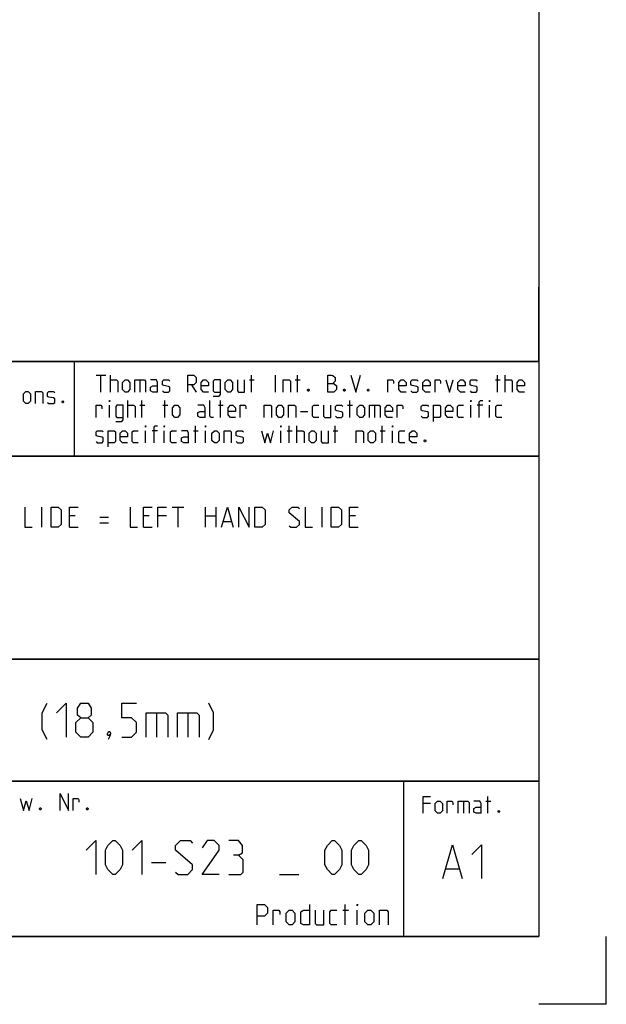
# Model space of a CAD drawing. Extents: x 0 to 1016, y 0 to 594.
# Drawn here: x 754 to 841, y 0 to 146 of the extents above; entities that cross this region are included whole.
import ezdxf

# ---------------------------------------------------------------- set-up
doc = ezdxf.new("R2010")
doc.units = 0
doc.header["$LTSCALE"] = 46.255
doc.header["$MEASUREMENT"] = 0
doc.layers.get('0').update_dxf_attribs({"linetype": 'CONTINUOUS'})

msp = doc.modelspace()

# ---------------------------------------------------------------- linework, layer by layer
at = {"color": 4, "linetype": 'Continuous'}
for p, q in [((831, 584), (831, 10)), ((831, 95.00004), (635, 95.00004)), ((762.36837, 81.03187), (762.3867, 94.89629)), ((831, 81.00004), (635, 81.00004)), ((831, 51.00004), (635, 51.00004)), ((831, 33.00004), (635, 33.00004)), ((811, 32.52144), (811, 10)), ((831, 10), (10, 10))]:
    msp.add_line(p, q, dxfattribs=at)
at = {"color": 2, "linetype": 'Continuous'}
for p, q in [((831, 95), (831, 106)), ((635, 95), (831, 95)), ((831, 95), (812, 95)), ((831, 95), (831, 10)), ((635, 81), (831, 81)), ((635, 51), (831, 51)), ((635, 33), (831, 33)), ((811, 33), (811, 10)), ((635, 10), (831, 10)), ((841, 0), (841, 10)), ((841, 0), (831, 0))]:
    msp.add_line(p, q, dxfattribs=at)
at = {"color": 5, "linetype": 'Continuous'}
for p, q in [((765.55177, 92.99876), (766.98035, 92.99876)), ((766.26608, 90.49876), (766.26608, 92.99876)), ((767.69466, 90.49876), (767.69466, 92.99876)), ((772.0399, 92.28447), (772.0399, 90.49876)), ((788.23038, 92.28447), (788.94465, 92.28447)), ((788.528, 90.49876), (788.528, 92.99876)), ((792.09942, 90.49876), (792.09942, 92.99876)), ((795.01608, 92.28447), (795.73034, 92.28447)), ((795.31369, 90.49876), (795.31369, 92.99876)), ((824.59942, 92.28447), (825.31369, 92.28447)), ((824.89704, 90.49876), (824.89704, 92.99876)), ((826.028, 90.49876), (826.028, 92.99876)), ((779.65895, 91.5702), (780.37321, 90.49876)), ((770.25416, 86.74877), (770.25416, 89.24876)), ((772.33751, 86.74877), (772.33751, 89.24876)), ((775.73036, 86.74877), (775.73036, 89.24876)), ((783.94464, 86.74877), (783.94464, 89.24876)), ((803.05177, 86.74877), (803.05177, 89.24876)), ((767.51609, 86.74877), (767.51609, 88.53448)), ((772.0399, 88.53448), (772.75416, 88.53448)), ((775.43275, 88.53448), (776.14701, 88.53448)), ((783.64702, 88.53448), (784.36129, 88.53448)), ((795.78989, 87.64162), (796.86131, 87.64162)), ((802.75416, 88.53448), (803.46848, 88.53448)), ((806.74229, 88.53448), (806.74229, 86.74877)), ((820.96845, 86.74877), (820.96845, 88.53448)), ((822.75419, 88.53448), (821.92084, 88.53448)), ((823.70653, 86.74877), (823.70653, 88.53448)), ((772.8732, 82.99876), (772.8732, 84.78448)), ((774.65894, 84.78448), (773.82559, 84.78448)), ((775.61133, 82.99876), (775.61133, 84.78448)), ((779.95656, 84.78448), (780.67083, 84.78448)), ((780.25418, 82.99876), (780.25418, 85.49877)), ((781.74225, 82.99876), (781.74225, 84.78448)), ((792.87323, 82.99876), (792.87323, 84.78448)), ((793.82562, 84.78448), (794.53988, 84.78448)), ((794.12323, 82.99876), (794.12323, 85.49877)), ((795.25415, 82.99876), (795.25415, 85.49877)), ((800.61131, 84.78448), (801.32558, 84.78448)), ((800.90893, 82.99876), (800.90893, 85.49877)), ((807.57559, 84.78448), (808.2899, 84.78448)), ((807.8732, 82.99876), (807.8732, 85.49877)), ((809.36133, 82.99876), (809.36133, 84.78448)), ((823.49725, 28.23516), (823.49725, 30.73516)), ((814.98536, 29.66373), (813.91394, 29.66373)), ((819.86628, 30.02088), (819.86628, 28.23516)), ((823.19964, 30.02088), (823.9139, 30.02088)), ((802.38571, 11.75), (802.38571, 14.75)), ((802.02855, 13.89286), (802.88572, 13.89286)), ((804.17145, 11.75), (804.17145, 13.89286))]:
    msp.add_line(p, q, dxfattribs=at)
at = {"color": 7, "linetype": 'Continuous'}
for p, q in [((757.54286, 70.5), (757.54286, 73.5)), ((776.82858, 73.5), (778.54287, 73.5)), ((777.6857, 70.5), (777.6857, 73.5)), ((781.75713, 70.5), (781.75713, 73.5)), ((783.25717, 73.5), (783.25717, 70.5)), ((798.9714, 70.5), (798.9714, 73.5)), ((762.47142, 72.21429), (761.6143, 72.21429)), ((766.1143, 71.99999), (767.39998, 71.99999)), ((773.40001, 72.21429), (772.54284, 72.21429)), ((775.97141, 72.21429), (774.68573, 72.21429)), ((781.75713, 72.21429), (783.25717, 72.21429)), ((784.39999, 71.35714), (785.54287, 71.35714)), ((803.90001, 72.21429), (803.04284, 72.21429)), ((761.6143, 70.5), (762.89998, 70.5)), ((766.1143, 71.14285), (767.39998, 71.14285)), ((772.54284, 70.5), (773.82856, 70.5)), ((803.04284, 70.5), (804.32857, 70.5))]:
    msp.add_line(p, q, dxfattribs=at)
at = {"color": 1, "linetype": 'Continuous'}
for p, q in [((774.48811, 43.07143), (774.48811, 39.5)), ((779.13096, 43.07143), (779.13096, 39.5)), ((773.74284, 20.97322), (775.88574, 20.97322)), ((792.67145, 19.1875), (795.52856, 19.1875)), ((817.30201, 20.01377), (819.20679, 20.01377))]:
    msp.add_line(p, q, dxfattribs=at)
at = {"color": 5, "linetype": 'Continuous'}
for points in [[(767.69466, 92.28447), (768.58751, 92.28447), (768.76609, 92.10591), (768.76609, 90.49876)], [(769.48035, 90.85591), (769.48035, 91.92733), (769.83751, 92.28447), (770.19467, 92.28447), (770.55177, 91.92733), (770.55177, 90.85591), (770.19467, 90.49876), (769.83751, 90.49876), (769.48035, 90.85591)], [(771.26609, 90.49876), (771.26609, 92.28447), (772.69467, 92.28447), (772.8732, 92.10591), (772.8732, 90.49876)], [(774.65894, 90.49876), (774.65894, 91.92733), (774.48036, 92.28447), (773.58752, 92.28447)], [(775.3732, 90.67734), (775.55178, 90.49876), (776.2661, 90.49876), (776.44463, 90.67734), (776.44463, 91.21305), (776.2661, 91.3321), (775.55178, 91.45115), (775.3732, 91.5702), (775.3732, 92.10591), (775.55178, 92.28447), (776.2661, 92.28447), (776.44463, 92.10591)], [(779.12321, 90.49876), (779.12321, 92.99876), (780.01605, 92.99876), (780.37321, 92.64162), (780.37321, 91.92733), (780.01605, 91.5702), (779.12321, 91.5702)], [(782.15895, 90.49876), (781.44463, 90.49876), (781.08753, 90.85591), (781.08753, 91.92733), (781.44463, 92.28447), (781.80179, 92.28447), (782.15895, 91.92733), (782.15895, 91.39162), (781.08753, 91.39162)], [(782.87322, 89.90352), (783.76606, 89.90352), (783.94464, 90.14162), (783.94464, 92.28447), (783.05179, 92.28447), (782.87322, 92.10591), (782.87322, 90.67734), (783.05179, 90.49876), (783.94464, 90.49876)], [(784.65895, 90.85591), (784.65895, 91.92733), (785.01606, 92.28447), (785.37322, 92.28447), (785.73038, 91.92733), (785.73038, 90.85591), (785.37322, 90.49876), (785.01606, 90.49876), (784.65895, 90.85591)], [(786.44464, 92.28447), (786.44464, 90.67734), (786.62322, 90.49876), (787.51607, 90.49876), (787.51607, 92.28447)], [(793.23034, 90.49876), (793.23034, 92.28447), (794.12323, 92.28447), (794.30181, 92.10591), (794.30181, 90.49876)], [(799.83751, 90.49876), (799.83751, 92.99876), (800.37324, 92.99876), (800.55177, 92.93923), (800.90893, 92.64162), (800.90893, 92.10591), (800.55177, 91.74876)], [(799.83751, 91.74876), (800.73035, 91.74876), (801.08751, 91.39162), (801.08751, 90.85591), (800.73035, 90.49876), (799.83751, 90.49876)], [(803.23035, 92.99876), (803.94467, 90.49876), (804.65893, 92.99876)], [(808.70655, 90.49876), (808.70655, 92.28447), (809.42082, 92.28447), (809.53991, 92.10591), (809.53991, 91.74876)], [(811.38514, 90.49876), (810.67082, 90.49876), (810.31371, 90.85591), (810.31371, 91.92733), (810.67082, 92.28447), (811.02798, 92.28447), (811.38514, 91.92733), (811.38514, 91.39162), (810.31371, 91.39162)], [(812.0994, 90.67734), (812.27798, 90.49876), (812.99225, 90.49876), (813.17083, 90.67734), (813.17083, 91.21305), (812.99225, 91.3321), (812.27798, 91.45115), (812.0994, 91.5702), (812.0994, 92.10591), (812.27798, 92.28447), (812.99225, 92.28447), (813.17083, 92.10591)], [(814.95656, 90.49876), (814.24225, 90.49876), (813.88514, 90.85591), (813.88514, 91.92733), (814.24225, 92.28447), (814.59941, 92.28447), (814.95656, 91.92733), (814.95656, 91.39162), (813.88514, 91.39162)], [(815.67083, 90.49876), (815.67083, 92.28447), (816.38515, 92.28447), (816.50418, 92.10591), (816.50418, 91.74876)], [(817.27799, 92.28447), (817.81368, 90.49876), (818.34941, 92.28447)], [(820.1351, 90.49876), (819.42084, 90.49876), (819.06368, 90.85591), (819.06368, 91.92733), (819.42084, 92.28447), (819.77799, 92.28447), (820.1351, 91.92733), (820.1351, 91.39162), (819.06368, 91.39162)], [(820.84942, 90.67734), (821.028, 90.49876), (821.74226, 90.49876), (821.92084, 90.67734), (821.92084, 91.21305), (821.74226, 91.3321), (821.028, 91.45115), (820.84942, 91.5702), (820.84942, 92.10591), (821.028, 92.28447), (821.74226, 92.28447), (821.92084, 92.10591)], [(826.028, 92.28447), (826.92085, 92.28447), (827.09943, 92.10591), (827.09943, 90.49876)], [(828.88511, 90.49876), (828.17085, 90.49876), (827.81369, 90.85591), (827.81369, 91.92733), (828.17085, 92.28447), (828.52796, 92.28447), (828.88511, 91.92733), (828.88511, 91.39162), (827.81369, 91.39162)], [(754.80351, 89.14606), (754.80351, 90.21748), (755.16066, 90.57463), (755.51777, 90.57463), (755.87493, 90.21748), (755.87493, 89.14606), (755.51777, 88.78891), (755.16066, 88.78891), (754.80351, 89.14606)], [(756.58919, 88.78891), (756.58919, 90.57463), (757.48209, 90.57463), (757.66062, 90.39606), (757.66062, 88.78891)], [(758.37493, 88.96748), (758.55351, 88.78891), (759.26778, 88.78891), (759.44636, 88.96748), (759.44636, 89.5032), (759.26778, 89.62224), (758.55351, 89.74129), (758.37493, 89.86034), (758.37493, 90.39606), (758.55351, 90.57463), (759.26778, 90.57463), (759.44636, 90.39606)], [(774.65894, 90.49876), (773.94462, 90.49876), (773.58752, 90.67734), (773.58752, 91.21305), (773.94462, 91.39162), (774.65894, 91.39162)], [(796.98034, 90.91542), (797.03989, 90.79638), (797.03989, 90.73686), (796.98034, 90.61781), (796.86131, 90.61781), (796.80176, 90.73686), (796.80176, 90.79638), (796.86131, 90.91542), (796.98034, 90.91542)], [(802.33751, 90.91542), (802.39705, 90.79638), (802.39705, 90.73686), (802.33751, 90.61781), (802.21847, 90.61781), (802.15893, 90.73686), (802.15893, 90.79638), (802.21847, 90.91542), (802.33751, 90.91542)], [(805.84939, 90.91542), (805.90894, 90.79638), (805.90894, 90.73686), (805.84939, 90.61781), (805.73036, 90.61781), (805.67081, 90.73686), (805.67081, 90.79638), (805.73036, 90.91542), (805.84939, 90.91542)], [(760.69636, 89.20558), (760.7559, 89.08653), (760.7559, 89.02701), (760.69636, 88.90796), (760.57732, 88.90796), (760.51778, 89.02701), (760.51778, 89.08653), (760.57732, 89.20558), (760.69636, 89.20558)], [(767.51609, 89.07019), (767.51609, 89.24876), (767.57558, 89.24876), (767.51609, 89.07019)], [(782.93276, 86.74877), (782.5756, 86.74877), (782.39702, 86.92733), (782.39702, 89.24876)], [(820.96845, 89.07019), (820.96845, 89.24876), (821.028, 89.24876), (820.96845, 89.07019)], [(822.21845, 86.74877), (822.21845, 89.07019), (822.39703, 89.24876), (822.75419, 89.24876)], [(823.70653, 89.07019), (823.70653, 89.24876), (823.76607, 89.24876), (823.70653, 89.07019)], [(765.55177, 86.74877), (765.55177, 88.53448), (766.26608, 88.53448), (766.38512, 88.3559), (766.38512, 87.99876)], [(768.46847, 86.15353), (769.36132, 86.15353), (769.5399, 86.39162), (769.5399, 88.53448), (768.64705, 88.53448), (768.46847, 88.3559), (768.46847, 86.92733), (768.64705, 86.74877), (769.5399, 86.74877)], [(770.25416, 88.53448), (771.147, 88.53448), (771.32558, 88.3559), (771.32558, 86.74877)], [(776.86133, 87.1059), (776.86133, 88.17734), (777.21843, 88.53448), (777.57559, 88.53448), (777.93275, 88.17734), (777.93275, 87.1059), (777.57559, 86.74877), (777.21843, 86.74877), (776.86133, 87.1059)], [(781.68276, 86.74877), (781.68276, 88.17734), (781.50418, 88.53448), (780.61133, 88.53448)], [(781.68276, 86.74877), (780.96844, 86.74877), (780.61133, 86.92733), (780.61133, 87.46305), (780.96844, 87.64162), (781.68276, 87.64162)], [(786.14703, 86.74877), (785.43276, 86.74877), (785.0756, 87.1059), (785.0756, 88.17734), (785.43276, 88.53448), (785.78987, 88.53448), (786.14703, 88.17734), (786.14703, 87.64162), (785.0756, 87.64162)], [(786.86129, 86.74877), (786.86129, 88.53448), (787.57561, 88.53448), (787.69464, 88.3559), (787.69464, 87.99876)], [(790.43272, 86.74877), (790.43272, 88.53448), (791.32561, 88.53448), (791.50419, 88.3559), (791.50419, 86.74877)], [(792.21846, 87.1059), (792.21846, 88.17734), (792.57562, 88.53448), (792.93272, 88.53448), (793.28988, 88.17734), (793.28988, 87.1059), (792.93272, 86.74877), (792.57562, 86.74877), (792.21846, 87.1059)], [(794.00415, 86.74877), (794.00415, 88.53448), (794.89704, 88.53448), (795.07562, 88.3559), (795.07562, 86.74877)], [(798.46847, 86.74877), (797.75415, 86.74877), (797.57562, 86.92733), (797.57562, 88.3559), (797.75415, 88.53448), (798.46847, 88.53448)], [(799.18273, 88.53448), (799.18273, 86.92733), (799.36131, 86.74877), (800.25416, 86.74877), (800.25416, 88.53448)], [(800.96847, 86.92733), (801.14705, 86.74877), (801.86132, 86.74877), (802.03989, 86.92733), (802.03989, 87.46305), (801.86132, 87.58209), (801.14705, 87.70114), (800.96847, 87.82019), (800.96847, 88.3559), (801.14705, 88.53448), (801.86132, 88.53448), (802.03989, 88.3559)], [(804.18274, 87.1059), (804.18274, 88.17734), (804.5399, 88.53448), (804.89701, 88.53448), (805.25416, 88.17734), (805.25416, 87.1059), (804.89701, 86.74877), (804.5399, 86.74877), (804.18274, 87.1059)], [(805.96848, 86.74877), (805.96848, 88.53448), (807.39701, 88.53448), (807.57559, 88.3559), (807.57559, 86.74877)], [(809.36133, 86.74877), (808.64701, 86.74877), (808.2899, 87.1059), (808.2899, 88.17734), (808.64701, 88.53448), (809.00417, 88.53448), (809.36133, 88.17734), (809.36133, 87.64162), (808.2899, 87.64162)], [(810.07559, 86.74877), (810.07559, 88.53448), (810.78991, 88.53448), (810.90894, 88.3559), (810.90894, 87.99876)], [(813.64702, 86.92733), (813.8256, 86.74877), (814.53986, 86.74877), (814.71844, 86.92733), (814.71844, 87.46305), (814.53986, 87.58209), (813.8256, 87.70114), (813.64702, 87.82019), (813.64702, 88.3559), (813.8256, 88.53448), (814.53986, 88.53448), (814.71844, 88.3559)], [(815.43276, 86.15353), (815.43276, 88.53448), (816.3256, 88.53448), (816.50418, 88.3559), (816.50418, 86.92733), (816.3256, 86.74877), (815.43276, 86.74877)], [(818.28987, 86.74877), (817.5756, 86.74877), (817.21845, 87.1059), (817.21845, 88.17734), (817.5756, 88.53448), (817.93276, 88.53448), (818.28987, 88.17734), (818.28987, 87.64162), (817.21845, 87.64162)], [(819.89703, 86.74877), (819.18276, 86.74877), (819.00418, 86.92733), (819.00418, 88.3559), (819.18276, 88.53448), (819.89703, 88.53448)], [(825.55181, 86.74877), (824.83749, 86.74877), (824.65891, 86.92733), (824.65891, 88.3559), (824.83749, 88.53448), (825.55181, 88.53448)], [(765.55177, 83.17733), (765.73035, 82.99876), (766.44466, 82.99876), (766.62324, 83.17733), (766.62324, 83.71305), (766.44466, 83.8321), (765.73035, 83.95115), (765.55177, 84.07019), (765.55177, 84.60591), (765.73035, 84.78448), (766.44466, 84.78448), (766.62324, 84.60591)], [(767.33751, 82.40352), (767.33751, 84.78448), (768.23035, 84.78448), (768.40893, 84.60591), (768.40893, 83.17733), (768.23035, 82.99876), (767.33751, 82.99876)], [(770.19467, 82.99876), (769.48035, 82.99876), (769.12319, 83.35591), (769.12319, 84.42733), (769.48035, 84.78448), (769.83751, 84.78448), (770.19467, 84.42733), (770.19467, 83.89162), (769.12319, 83.89162)], [(771.80178, 82.99876), (771.08751, 82.99876), (770.90893, 83.17733), (770.90893, 84.60591), (771.08751, 84.78448), (771.80178, 84.78448)], [(772.8732, 85.32019), (772.8732, 85.49877), (772.93274, 85.49877), (772.8732, 85.32019)], [(774.1232, 82.99876), (774.1232, 85.32019), (774.30178, 85.49877), (774.65894, 85.49877)], [(775.61133, 85.32019), (775.61133, 85.49877), (775.67082, 85.49877), (775.61133, 85.32019)], [(777.45656, 82.99876), (776.74224, 82.99876), (776.56371, 83.17733), (776.56371, 84.60591), (776.74224, 84.78448), (777.45656, 84.78448)], [(779.24224, 82.99876), (779.24224, 84.42733), (779.06372, 84.78448), (778.17082, 84.78448)], [(781.74225, 85.32019), (781.74225, 85.49877), (781.80179, 85.49877), (781.74225, 85.32019)], [(782.69464, 83.35591), (782.69464, 84.42733), (783.05179, 84.78448), (783.40895, 84.78448), (783.76606, 84.42733), (783.76606, 83.35591), (783.40895, 82.99876), (783.05179, 82.99876), (782.69464, 83.35591)], [(784.48038, 82.99876), (784.48038, 84.78448), (785.37322, 84.78448), (785.5518, 84.60591), (785.5518, 82.99876)], [(786.26606, 83.17733), (786.44464, 82.99876), (787.15896, 82.99876), (787.33749, 83.17733), (787.33749, 83.71305), (787.15896, 83.8321), (786.44464, 83.95115), (786.26606, 84.07019), (786.26606, 84.60591), (786.44464, 84.78448), (787.15896, 84.78448), (787.33749, 84.60591)], [(790.01607, 84.78448), (790.49226, 82.99876), (790.90891, 84.42733), (791.32561, 82.99876), (791.80181, 84.78448)], [(792.87323, 85.32019), (792.87323, 85.49877), (792.93272, 85.49877), (792.87323, 85.32019)], [(795.25415, 84.78448), (796.14704, 84.78448), (796.32562, 84.60591), (796.32562, 82.99876)], [(797.03989, 83.35591), (797.03989, 84.42733), (797.39705, 84.78448), (797.75415, 84.78448), (798.11131, 84.42733), (798.11131, 83.35591), (797.75415, 82.99876), (797.39705, 82.99876), (797.03989, 83.35591)], [(798.82557, 84.78448), (798.82557, 83.17733), (799.00415, 82.99876), (799.89705, 82.99876), (799.89705, 84.78448)], [(804.00416, 82.99876), (804.00416, 84.78448), (804.89701, 84.78448), (805.07558, 84.60591), (805.07558, 82.99876)], [(805.7899, 83.35591), (805.7899, 84.42733), (806.14701, 84.78448), (806.50417, 84.78448), (806.86132, 84.42733), (806.86132, 83.35591), (806.50417, 82.99876), (806.14701, 82.99876), (805.7899, 83.35591)], [(809.36133, 85.32019), (809.36133, 85.49877), (809.42082, 85.49877), (809.36133, 85.32019)], [(811.20656, 82.99876), (810.49224, 82.99876), (810.31371, 83.17733), (810.31371, 84.60591), (810.49224, 84.78448), (811.20656, 84.78448)], [(812.99225, 82.99876), (812.27798, 82.99876), (811.92082, 83.35591), (811.92082, 84.42733), (812.27798, 84.78448), (812.63514, 84.78448), (812.99225, 84.42733), (812.99225, 83.89162), (811.92082, 83.89162)], [(779.24224, 82.99876), (778.52798, 82.99876), (778.17082, 83.17733), (778.17082, 83.71305), (778.52798, 83.89162), (779.24224, 83.89162)], [(814.24225, 83.41543), (814.30179, 83.29638), (814.30179, 83.23686), (814.24225, 83.11781), (814.12321, 83.11781), (814.06367, 83.23686), (814.06367, 83.29638), (814.12321, 83.41543), (814.24225, 83.41543)], [(760.22422, 28.63515), (760.22422, 31.13515), (761.47422, 28.63515), (761.47422, 31.13515)], [(813.91394, 28.23516), (813.91394, 30.73516), (814.98536, 30.73516)], [(754.33137, 30.42086), (754.80756, 28.63515), (755.22421, 30.06372), (755.64086, 28.63515), (756.11705, 30.42086)], [(762.18849, 28.63515), (762.18849, 30.42086), (762.9028, 30.42086), (763.02184, 30.24229), (763.02184, 29.88515)], [(815.69963, 28.5923), (815.69963, 29.66373), (816.05678, 30.02088), (816.41394, 30.02088), (816.77105, 29.66373), (816.77105, 28.5923), (816.41394, 28.23516), (816.05678, 28.23516), (815.69963, 28.5923)], [(817.48536, 28.23516), (817.48536, 30.02088), (818.19963, 30.02088), (818.31867, 29.8423), (818.31867, 29.48516)], [(819.09247, 28.23516), (819.09247, 30.02088), (820.52105, 30.02088), (820.69963, 29.8423), (820.69963, 28.23516)], [(822.48537, 28.23516), (822.48537, 29.66373), (822.30679, 30.02088), (821.4139, 30.02088)], [(822.48537, 28.23516), (821.77106, 28.23516), (821.4139, 28.41373), (821.4139, 28.94945), (821.77106, 29.12802), (822.48537, 29.12802)], [(757.36706, 29.05181), (757.4266, 28.93277), (757.4266, 28.87325), (757.36706, 28.7542), (757.24802, 28.7542), (757.18848, 28.87325), (757.18848, 28.93277), (757.24802, 29.05181), (757.36706, 29.05181)], [(764.33133, 29.05181), (764.39087, 28.93277), (764.39087, 28.87325), (764.33133, 28.7542), (764.2123, 28.7542), (764.15275, 28.87325), (764.15275, 28.93277), (764.2123, 29.05181), (764.33133, 29.05181)], [(825.1639, 28.65183), (825.22345, 28.53278), (825.22345, 28.47325), (825.1639, 28.3542), (825.04487, 28.3542), (824.98533, 28.47325), (824.98533, 28.53278), (825.04487, 28.65183), (825.1639, 28.65183)], [(789.38573, 11.75), (789.38573, 14.75), (790.45715, 14.75), (790.88571, 14.32143), (790.88571, 13.46429), (790.45715, 13.03571), (789.38573, 13.03571)], [(797.1, 14.75), (797.1, 11.75), (796.24288, 11.75), (795.81427, 11.96428), (795.81427, 13.67857), (796.24288, 13.89286), (797.1, 13.89286)], [(804.17145, 14.53571), (804.17145, 14.75), (804.24285, 14.75), (804.17145, 14.53571)], [(791.74288, 11.75), (791.74288, 13.89286), (792.6, 13.89286), (792.74285, 13.67857), (792.74285, 13.25)], [(793.67142, 12.17857), (793.67142, 13.46429), (794.09998, 13.89286), (794.52859, 13.89286), (794.95715, 13.46429), (794.95715, 12.17857), (794.52859, 11.75), (794.09998, 11.75), (793.67142, 12.17857)], [(797.95716, 13.89286), (797.95716, 11.96428), (798.17142, 11.75), (799.24284, 11.75), (799.24284, 13.89286)], [(801.17143, 11.75), (800.31426, 11.75), (800.10001, 11.96428), (800.10001, 13.67857), (800.31426, 13.89286), (801.17143, 13.89286)], [(805.31427, 12.17857), (805.31427, 13.46429), (805.74288, 13.89286), (806.17144, 13.89286), (806.6, 13.46429), (806.6, 12.17857), (806.17144, 11.75), (805.74288, 11.75), (805.31427, 12.17857)], [(807.45712, 11.75), (807.45712, 13.89286), (808.52859, 13.89286), (808.74285, 13.67857), (808.74285, 11.75)]]:
    msp.add_lwpolyline(points, dxfattribs=at)
at = {"color": 7, "linetype": 'Continuous'}
for points in [[(755.04286, 73.5), (755.04286, 70.5), (756.11428, 70.5)], [(758.89999, 70.5), (758.89999, 73.5), (759.97142, 73.5), (760.39997, 73.07143), (760.39997, 70.92857), (759.97142, 70.5), (758.89999, 70.5)], [(761.6143, 70.5), (761.6143, 73.5), (762.89998, 73.5)], [(770.6143, 73.5), (770.6143, 70.5), (771.68572, 70.5)], [(772.54284, 70.5), (772.54284, 73.5), (773.82856, 73.5)], [(774.68573, 70.5), (774.68573, 73.5), (775.97141, 73.5)], [(784.11429, 70.5), (784.9714, 73.5), (785.82857, 70.5)], [(786.68569, 70.5), (786.68569, 73.5), (788.18572, 70.5), (788.18572, 73.5)], [(789.04284, 70.5), (789.04284, 73.5), (790.11426, 73.5), (790.54287, 73.07143), (790.54287, 70.92857), (790.11426, 70.5), (789.04284, 70.5)], [(794.1143, 70.71428), (794.32856, 70.5), (795.18572, 70.5), (795.61428, 70.92857), (795.61428, 71.35714), (794.1143, 72.64286), (794.1143, 73.07143), (794.54286, 73.5), (795.39998, 73.5), (795.61428, 73.28571)], [(796.47145, 73.5), (796.47145, 70.5), (797.54288, 70.5)], [(800.32859, 70.5), (800.32859, 73.5), (801.40001, 73.5), (801.82857, 73.07143), (801.82857, 70.92857), (801.40001, 70.5), (800.32859, 70.5)], [(803.04284, 70.5), (803.04284, 73.5), (804.32857, 73.5)]]:
    msp.add_lwpolyline(points, dxfattribs=at)
at = {"color": 1, "linetype": 'Continuous'}
for points in [[(758.29763, 39.14286), (757.58331, 40.57143), (757.58331, 43.07143), (758.29763, 44.5)], [(759.72621, 43.07143), (761.15474, 44.5), (761.15474, 39.5)], [(763.29764, 42.35714), (762.82144, 42.71428), (762.82144, 43.78571), (763.29764, 44.5), (764.36906, 44.5), (764.84525, 43.78571), (764.84525, 42.71428), (764.36906, 42.35714), (765.08332, 41.64285), (765.08332, 40.21429), (764.36906, 39.5), (763.29764, 39.5), (762.58332, 40.21429)], [(769.36907, 39.5), (770.7976, 39.5), (771.51191, 40.21429), (771.51191, 41.64285), (770.7976, 42.35714), (769.36907, 42.35714), (769.36907, 44.5), (771.51191, 44.5)], [(782.22619, 39.14286), (782.94046, 40.57143), (782.94046, 43.07143), (782.22619, 44.5)], [(762.58332, 40.21429), (762.58332, 41.64285), (763.29764, 42.35714), (764.36906, 42.35714)], [(772.94049, 39.5), (772.94049, 43.07143), (775.7976, 43.07143), (776.15476, 42.71428), (776.15476, 39.5)], [(777.58334, 39.5), (777.58334, 43.07143), (780.44045, 43.07143), (780.79761, 42.71428), (780.79761, 39.5)], [(767.58333, 40.33333), (767.70236, 40.09524), (767.70236, 39.97619), (767.46429, 39.73809), (767.34526, 39.73809), (767.22617, 39.85714), (767.22617, 39.97619), (767.34526, 40.21429), (767.46429, 40.33333), (767.58333, 40.33333)], [(767.70236, 39.97619), (767.58333, 39.61905), (767.34526, 39.14286)], [(764.09998, 22.75893), (765.52857, 24.1875), (765.52857, 19.1875)], [(766.95715, 20.61607), (766.95715, 22.75893), (767.3143, 23.47321), (768.02857, 24.1875), (768.38573, 24.1875), (769.09999, 23.47321), (769.45715, 22.75893), (769.45715, 20.61607), (769.09999, 19.90179), (768.38573, 19.1875), (768.02857, 19.1875), (767.3143, 19.90179), (766.95715, 20.61607)], [(770.88573, 22.75893), (772.31426, 24.1875), (772.31426, 19.1875)], [(777.31427, 19.54464), (777.67143, 19.1875), (779.10001, 19.1875), (779.81427, 19.90179), (779.81427, 20.61607), (777.31427, 22.75893), (777.31427, 23.47321), (778.02859, 24.1875), (779.45717, 24.1875), (779.81427, 23.83036)], [(783.74286, 19.1875), (781.24285, 19.1875), (783.74286, 22.75893), (783.74286, 23.47321), (783.02859, 24.1875), (781.95712, 24.1875), (781.24285, 23.11607)], [(786.60002, 22.04464), (787.19525, 22.40178), (787.19525, 23.47321), (786.60002, 24.1875), (785.17144, 24.1875)], [(799.40002, 20.61607), (799.40002, 22.75893), (799.75712, 23.47321), (800.47144, 24.1875), (800.8286, 24.1875), (801.54286, 23.47321), (801.90002, 22.75893), (801.90002, 20.61607), (801.54286, 19.90179), (800.8286, 19.1875), (800.47144, 19.1875), (799.75712, 19.90179), (799.40002, 20.61607)], [(803.32855, 20.61607), (803.32855, 22.75893), (803.68571, 23.47321), (804.40002, 24.1875), (804.75713, 24.1875), (805.47145, 23.47321), (805.82855, 22.75893), (805.82855, 20.61607), (805.47145, 19.90179), (804.75713, 19.1875), (804.40002, 19.1875), (803.68571, 19.90179), (803.32855, 20.61607)], [(816.82582, 18.5852), (818.2544, 23.5852), (819.68298, 18.5852)], [(821.11156, 22.15663), (822.54014, 23.5852), (822.54014, 18.5852)], [(785.17144, 19.1875), (786.95713, 19.1875), (787.31428, 19.54464), (787.31428, 21.33035), (786.60002, 22.04464), (785.8857, 22.04464)]]:
    msp.add_lwpolyline(points, dxfattribs=at)

doc.saveas('drawing.dxf')
